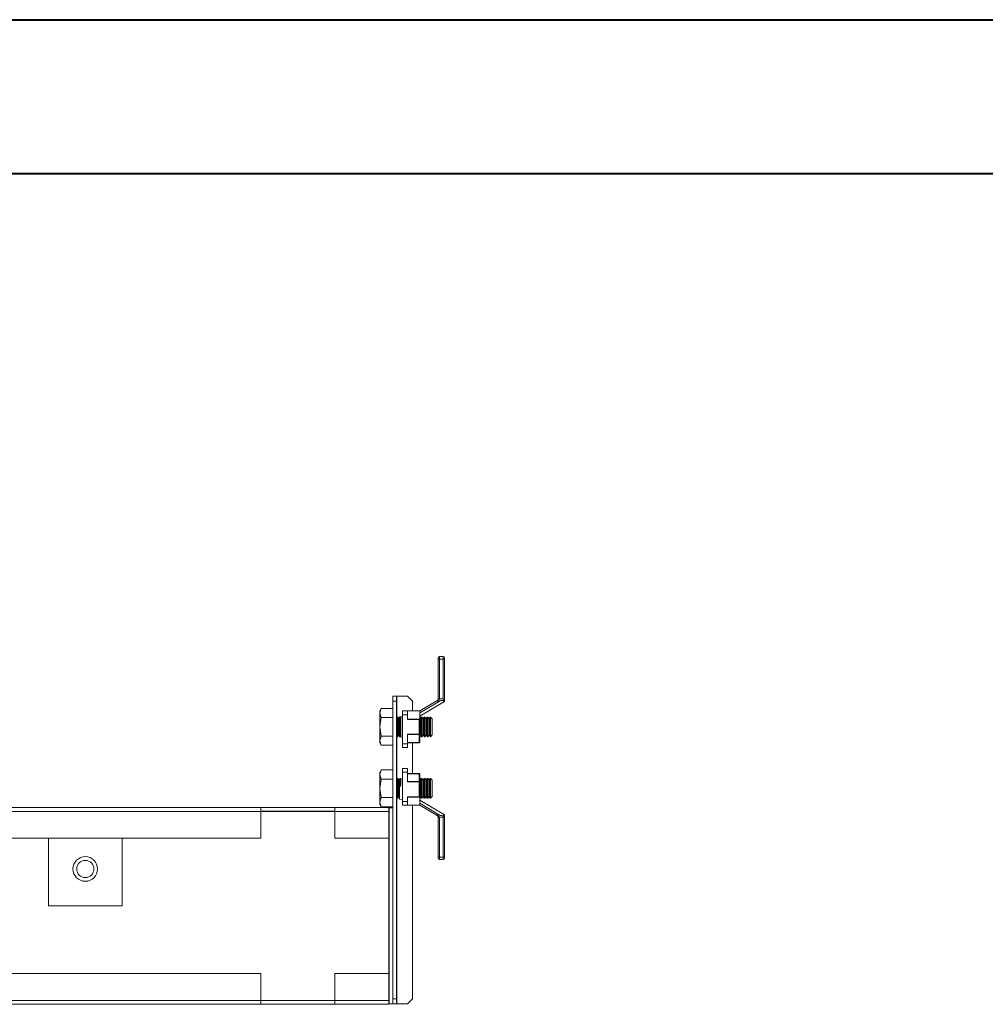
# Model space of a CAD drawing. Units: millimetres. Extents: x -1 to 5648, y 1 to 3903.
# Drawn here: x 1595 to 1988, y 3313 to 3713 of the extents above; entities that cross this region are included whole.
import ezdxf

# ---------------------------------------------------------------- set-up
doc = ezdxf.new("R2010")
doc.units = ezdxf.units.MM

msp = doc.modelspace()

# ---------------------------------------------------------------- linework, layer by layer
at = {"color": 0, "linetype": 'Continuous', "lineweight": 40}
for p, q in [((-1.42, 3713.37), (5648.24, 3713.37)), ((154.83, 3650.87), (5585.74, 3650.87))]:
    msp.add_line(p, q, dxfattribs=at)
at = {"color": 7, "linetype": 'Continuous', "lineweight": 15}
for p, q in [((1765.82, 3453.57), (1765.32, 3453.57)), ((1765.32, 3453.57), (1765.32, 3437.38)), ((1765.82, 3454.57), (1765.82, 3453.57)), ((1765.82, 3454.57), (1767.32, 3454.57)), ((1765.82, 3453.57), (1765.82, 3437.38)), ((1767.32, 3453.57), (1765.82, 3453.57)), ((1767.32, 3454.57), (1767.32, 3453.57)), ((1767.82, 3453.57), (1767.32, 3453.57)), ((1767.32, 3453.57), (1767.32, 3437.38)), ((1767.82, 3453.57), (1767.82, 3436.51)), ((1746.83, 3438.47), (1748.33, 3438.47)), ((1746.83, 3438.47), (1746.83, 3436.47)), ((1748.33, 3438.47), (1748.33, 3436.47)), ((1748.43, 3438.47), (1748.33, 3438.47)), ((1752.83, 3438.47), (1748.43, 3438.47)), ((1754.83, 3436.47), (1752.83, 3438.47)), ((1765.32, 3437.38), (1765.82, 3437.38)), ((1765.82, 3437.38), (1765.82, 3437.27)), ((1765.82, 3437.38), (1767.32, 3437.38)), ((1742.11, 3433.53), (1741.53, 3432.52)), ((1741.53, 3431.65), (1742.11, 3433.53)), ((1746.83, 3433.53), (1742.11, 3433.53)), ((1748.33, 3436.47), (1746.83, 3436.47)), ((1746.83, 3436.47), (1746.83, 3315.47)), ((1748.33, 3315.47), (1748.33, 3436.47)), ((1754.83, 3432.47), (1754.83, 3436.47)), ((1766.11, 3436.63), (1757.83, 3431.66)), ((1764.42, 3436.43), (1757.83, 3432.47)), ((1767.82, 3436.38), (1757.83, 3430.37)), ((1767.8, 3436.38), (1767.82, 3436.38)), ((1767.82, 3436.38), (1767.82, 3436.51)), ((1741.53, 3432.52), (1741.53, 3431.65)), ((1742.11, 3429.78), (1741.53, 3431.65)), ((1741.53, 3431.65), (1741.53, 3426.02)), ((1741.53, 3426.02), (1742.11, 3429.78)), ((1742.11, 3429.78), (1746.83, 3429.78)), ((1748.56, 3430.02), (1748.33, 3429.69)), ((1748.83, 3430.02), (1748.56, 3430.02)), ((1748.56, 3422.02), (1748.56, 3430.02)), ((1749.31, 3429.33), (1748.83, 3430.02)), ((1748.83, 3426.02), (1748.83, 3430.02)), ((1749.53, 3429.65), (1749.31, 3429.33)), ((1749.31, 3422.71), (1749.31, 3429.33)), ((1750.83, 3430.32), (1749.53, 3430.05)), ((1749.53, 3422), (1749.53, 3430.05)), ((1749.79, 3422.02), (1749.79, 3430.02)), ((1750.05, 3426.02), (1750.05, 3430.02)), ((1752.83, 3432.47), (1750.83, 3432.47)), ((1750.83, 3430.94), (1750.83, 3432.47)), ((1750.83, 3419.11), (1750.83, 3430.94)), ((1750.83, 3430.94), (1752.83, 3430.94)), ((1752.83, 3430.94), (1752.83, 3432.47)), ((1752.83, 3432.47), (1757.83, 3432.47)), ((1752.83, 3429.02), (1752.83, 3430.94)), ((1757.68, 3429.17), (1752.83, 3429.17)), ((1752.83, 3429.02), (1757.53, 3429.02)), ((1757.53, 3429.02), (1757.53, 3423.03)), ((1757.83, 3429.62), (1757.83, 3432.47)), ((1757.83, 3423.03), (1757.83, 3429.62)), ((1757.91, 3429.33), (1757.83, 3429.45)), ((1758.4, 3430.02), (1757.91, 3429.33)), ((1757.91, 3422.71), (1757.91, 3429.33)), ((1758.66, 3430.02), (1758.4, 3430.02)), ((1758.4, 3422.02), (1758.4, 3430.02)), ((1759.14, 3429.33), (1758.66, 3430.02)), ((1758.66, 3426.02), (1758.66, 3430.02)), ((1759.63, 3430.02), (1759.14, 3429.33)), ((1759.14, 3422.71), (1759.14, 3429.33)), ((1759.89, 3430.02), (1759.63, 3430.02)), ((1759.63, 3422.02), (1759.63, 3430.02)), ((1760.37, 3429.33), (1759.89, 3430.02)), ((1759.89, 3426.02), (1759.89, 3430.02)), ((1760.85, 3430.02), (1760.37, 3429.33)), ((1760.37, 3422.71), (1760.37, 3429.33)), ((1761.12, 3430.02), (1760.85, 3430.02)), ((1760.85, 3422.02), (1760.85, 3430.02)), ((1761.6, 3429.33), (1761.12, 3430.02)), ((1761.12, 3426.02), (1761.12, 3430.02)), ((1762.08, 3430.02), (1761.6, 3429.33)), ((1761.6, 3422.71), (1761.6, 3429.33)), ((1762.14, 3430.02), (1762.08, 3430.02)), ((1762.08, 3422.02), (1762.08, 3430.02)), ((1762.83, 3429.33), (1762.14, 3430.02)), ((1762.14, 3426.02), (1762.14, 3430.02)), ((1762.83, 3426.02), (1762.83, 3429.33)), ((1742.11, 3422.27), (1741.53, 3426.02)), ((1741.53, 3426.02), (1741.53, 3420.4)), ((1748.83, 3422.02), (1748.83, 3426.02)), ((1750.05, 3422.02), (1750.05, 3426.02)), ((1758.66, 3422.02), (1758.66, 3426.02)), ((1759.89, 3422.02), (1759.89, 3426.02)), ((1761.12, 3422.02), (1761.12, 3426.02)), ((1762.14, 3422.02), (1762.14, 3426.02)), ((1762.83, 3422.71), (1762.83, 3426.02)), ((1741.53, 3420.4), (1742.11, 3422.27)), ((1742.11, 3422.27), (1746.83, 3422.27)), ((1748.33, 3422.36), (1748.56, 3422.02)), ((1748.56, 3422.02), (1748.83, 3422.02)), ((1748.83, 3422.02), (1749.31, 3422.71)), ((1749.31, 3422.71), (1749.53, 3422.4)), ((1749.53, 3422), (1750.83, 3421.72)), ((1757.53, 3423.03), (1752.83, 3423.03)), ((1752.83, 3423.03), (1752.83, 3419.11)), ((1752.83, 3422.88), (1757.53, 3422.88)), ((1757.53, 3422.88), (1757.53, 3423.03)), ((1757.53, 3423.03), (1757.83, 3423.03)), ((1757.53, 3422.88), (1757.53, 3419.72)), ((1757.83, 3419.87), (1757.83, 3423.03)), ((1757.83, 3422.6), (1757.91, 3422.71)), ((1757.91, 3422.71), (1758.4, 3422.02)), ((1758.4, 3422.02), (1758.66, 3422.02)), ((1758.66, 3422.02), (1759.14, 3422.71)), ((1759.14, 3422.71), (1759.63, 3422.02)), ((1759.63, 3422.02), (1759.89, 3422.02)), ((1759.89, 3422.02), (1760.37, 3422.71)), ((1760.37, 3422.71), (1760.85, 3422.02)), ((1760.85, 3422.02), (1761.12, 3422.02)), ((1761.12, 3422.02), (1761.6, 3422.71)), ((1761.6, 3422.71), (1762.08, 3422.02)), ((1762.08, 3422.02), (1762.14, 3422.02)), ((1762.14, 3422.02), (1762.83, 3422.71)), ((1742.11, 3418.52), (1741.53, 3420.4)), ((1741.53, 3420.4), (1741.53, 3419.52)), ((1741.53, 3419.52), (1742.11, 3418.52)), ((1742.11, 3418.52), (1746.83, 3418.52)), ((1752.83, 3419.11), (1750.83, 3419.11)), ((1750.83, 3417.57), (1750.83, 3419.11)), ((1750.83, 3417.57), (1752.83, 3417.57)), ((1757.53, 3419.72), (1752.83, 3419.72)), ((1752.83, 3419.57), (1757.53, 3419.57)), ((1752.83, 3417.57), (1752.83, 3419.11)), ((1754.83, 3407.07), (1754.83, 3419.57)), ((1757.53, 3419.57), (1757.53, 3419.72)), ((1752.83, 3409.07), (1750.83, 3409.07)), ((1750.83, 3407.54), (1750.83, 3409.07)), ((1752.83, 3407.54), (1752.83, 3409.07)), ((1742.11, 3408.53), (1741.53, 3407.52)), ((1741.53, 3406.65), (1742.11, 3408.53)), ((1741.53, 3407.52), (1741.53, 3406.65)), ((1742.11, 3404.78), (1741.53, 3406.65)), ((1741.53, 3406.65), (1741.53, 3401.02)), ((1746.83, 3408.53), (1742.11, 3408.53)), ((1748.56, 3405.02), (1748.33, 3404.69)), ((1748.83, 3405.02), (1748.56, 3405.02)), ((1748.56, 3397.02), (1748.56, 3405.02)), ((1749.31, 3404.33), (1748.83, 3405.02)), ((1748.83, 3401.02), (1748.83, 3405.02)), ((1749.79, 3405.02), (1749.31, 3404.33)), ((1750.05, 3405.02), (1749.79, 3405.02)), ((1749.79, 3401.63), (1749.79, 3405.02)), ((1750.22, 3404.79), (1750.05, 3405.02)), ((1750.05, 3402.2), (1750.05, 3405.02)), ((1750.83, 3404.92), (1750.22, 3404.79)), ((1750.83, 3395.71), (1750.83, 3407.54)), ((1750.83, 3407.54), (1752.83, 3407.54)), ((1752.83, 3407.54), (1752.83, 3403.62)), ((1757.53, 3407.07), (1752.83, 3407.07)), ((1752.83, 3406.92), (1757.53, 3406.92)), ((1757.53, 3406.92), (1757.53, 3407.07)), ((1757.53, 3406.92), (1757.53, 3403.77)), ((1757.83, 3403.62), (1757.83, 3406.77)), ((1758.4, 3405.02), (1757.91, 3404.33)), ((1758.66, 3405.02), (1758.4, 3405.02)), ((1758.4, 3397.02), (1758.4, 3405.02)), ((1759.14, 3404.33), (1758.66, 3405.02)), ((1758.66, 3401.02), (1758.66, 3405.02)), ((1759.63, 3405.02), (1759.14, 3404.33)), ((1759.89, 3405.02), (1759.63, 3405.02)), ((1759.63, 3397.02), (1759.63, 3405.02)), ((1760.37, 3404.33), (1759.89, 3405.02)), ((1759.89, 3401.02), (1759.89, 3405.02)), ((1760.85, 3405.02), (1760.37, 3404.33)), ((1761.12, 3405.02), (1760.85, 3405.02)), ((1760.85, 3397.02), (1760.85, 3405.02)), ((1761.6, 3404.33), (1761.12, 3405.02)), ((1761.12, 3401.02), (1761.12, 3405.02)), ((1762.08, 3405.02), (1761.6, 3404.33)), ((1762.14, 3405.02), (1762.08, 3405.02)), ((1762.08, 3397.02), (1762.08, 3405.02)), ((1762.83, 3404.33), (1762.14, 3405.02)), ((1762.14, 3401.02), (1762.14, 3405.02)), ((1741.53, 3401.02), (1742.11, 3404.78)), ((1742.11, 3397.27), (1741.53, 3401.02)), ((1741.53, 3401.02), (1741.53, 3395.4)), ((1742.11, 3404.78), (1746.83, 3404.78)), ((1748.83, 3397.02), (1748.83, 3401.02)), ((1749.31, 3397.71), (1749.31, 3404.33)), ((1749.53, 3396.6), (1749.53, 3404.65)), ((1757.53, 3403.77), (1752.83, 3403.77)), ((1752.83, 3403.62), (1757.53, 3403.62)), ((1757.53, 3403.62), (1757.53, 3403.77)), ((1757.53, 3403.62), (1757.53, 3397.63)), ((1757.83, 3403.62), (1757.53, 3403.62)), ((1757.91, 3404.33), (1757.83, 3404.45)), ((1757.83, 3397.03), (1757.83, 3403.62)), ((1757.91, 3397.71), (1757.91, 3404.33)), ((1758.66, 3397.02), (1758.66, 3401.02)), ((1759.14, 3397.71), (1759.14, 3404.33)), ((1759.89, 3397.02), (1759.89, 3401.02)), ((1760.37, 3397.71), (1760.37, 3404.33)), ((1761.12, 3397.02), (1761.12, 3401.02)), ((1761.6, 3397.71), (1761.6, 3404.33)), ((1762.14, 3397.02), (1762.14, 3401.02)), ((1762.83, 3401.02), (1762.83, 3404.33)), ((1762.83, 3397.71), (1762.83, 3401.02)), ((1741.53, 3395.4), (1742.11, 3397.27)), ((1742.11, 3397.27), (1746.83, 3397.27)), ((1748.33, 3397.36), (1748.56, 3397.02)), ((1748.56, 3397.02), (1748.83, 3397.02)), ((1748.83, 3397.02), (1749.31, 3397.71)), ((1749.31, 3397.71), (1749.53, 3397.4)), ((1752.83, 3395.71), (1752.83, 3397.63)), ((1757.53, 3397.63), (1752.83, 3397.63)), ((1752.83, 3397.48), (1757.68, 3397.48)), ((1757.83, 3397.6), (1757.91, 3397.71)), ((1757.83, 3394.17), (1757.83, 3397.03)), ((1757.91, 3397.71), (1758.4, 3397.02)), ((1758.4, 3397.02), (1758.66, 3397.02)), ((1758.66, 3397.02), (1759.14, 3397.71)), ((1759.14, 3397.71), (1759.63, 3397.02)), ((1759.63, 3397.02), (1759.89, 3397.02)), ((1759.89, 3397.02), (1760.37, 3397.71)), ((1760.37, 3397.71), (1760.85, 3397.02)), ((1760.85, 3397.02), (1761.12, 3397.02)), ((1761.12, 3397.02), (1761.6, 3397.71)), ((1761.6, 3397.71), (1762.08, 3397.02)), ((1762.08, 3397.02), (1762.14, 3397.02)), ((1762.14, 3397.02), (1762.83, 3397.71)), ((1693.23, 3393.27), (1304.93, 3393.27)), ((1693.23, 3391.67), (1693.23, 3393.27)), ((1693.23, 3393.27), (1723.23, 3393.27)), ((1745.23, 3393.27), (1723.23, 3393.27)), ((1723.23, 3393.27), (1723.23, 3391.67)), ((1742.11, 3393.52), (1741.53, 3395.4)), ((1741.53, 3395.4), (1741.53, 3394.52)), ((1741.53, 3394.52), (1742.11, 3393.52)), ((1742.11, 3393.52), (1746.83, 3393.52)), ((1745.23, 3391.67), (1745.23, 3393.27)), ((1745.33, 3393.07), (1745.23, 3393.07)), ((1745.5, 3393.07), (1745.24, 3393.52)), ((1745.33, 3313.47), (1745.33, 3393.07)), ((1746.83, 3393.07), (1745.33, 3393.07)), ((1746.83, 3393.07), (1746.83, 3313.47)), ((1749.53, 3396.6), (1750.83, 3396.32)), ((1752.83, 3395.71), (1750.83, 3395.71)), ((1750.83, 3395.71), (1750.83, 3394.17)), ((1750.83, 3394.17), (1752.83, 3394.17)), ((1752.83, 3394.17), (1752.83, 3395.71)), ((1757.83, 3394.17), (1752.83, 3394.17)), ((1754.83, 3315.47), (1754.83, 3394.17)), ((1757.83, 3396.27), (1767.82, 3390.27)), ((1757.83, 3394.99), (1766.11, 3390.02)), ((1757.83, 3394.17), (1764.42, 3390.21)), ((1304.93, 3391.67), (1693.23, 3391.67)), ((1723.23, 3391.77), (1693.23, 3391.77)), ((1693.23, 3380.77), (1693.23, 3391.67)), ((1723.23, 3391.67), (1745.23, 3391.67)), ((1723.23, 3391.67), (1723.23, 3380.77)), ((1745.23, 3380.77), (1745.23, 3391.67)), ((1765.82, 3389.27), (1765.32, 3389.27)), ((1765.32, 3389.27), (1765.32, 3373.07)), ((1765.82, 3389.37), (1765.82, 3389.27)), ((1765.82, 3389.27), (1767.32, 3389.27)), ((1765.82, 3373.07), (1765.82, 3389.27)), ((1767.32, 3389.27), (1767.32, 3373.07)), ((1767.82, 3390.27), (1767.8, 3390.27)), ((1767.82, 3390.14), (1767.82, 3390.27)), ((1767.82, 3390.14), (1767.82, 3373.07)), ((1304.93, 3380.77), (1693.23, 3380.77)), ((1606.83, 3353.27), (1606.83, 3380.77)), ((1636.83, 3380.77), (1636.83, 3353.27)), ((1723.23, 3380.77), (1745.23, 3380.77)), ((1765.32, 3373.07), (1765.82, 3373.07)), ((1765.82, 3373.07), (1765.82, 3372.07)), ((1767.32, 3373.07), (1765.82, 3373.07)), ((1767.32, 3373.07), (1767.32, 3372.07)), ((1767.32, 3373.07), (1767.82, 3373.07)), ((1767.32, 3372.07), (1765.82, 3372.07)), ((1636.83, 3353.27), (1606.83, 3353.27)), ((1693.23, 3325.77), (1304.93, 3325.77)), ((1693.23, 3314.87), (1693.23, 3325.77)), ((1723.23, 3325.77), (1723.23, 3314.87)), ((1745.23, 3325.77), (1723.23, 3325.77)), ((1745.23, 3314.87), (1745.23, 3325.77)), ((1693.23, 3314.87), (1304.93, 3314.87)), ((1304.93, 3313.27), (1693.23, 3313.27)), ((1693.23, 3313.27), (1693.23, 3314.87)), ((1693.23, 3314.77), (1723.23, 3314.77)), ((1723.23, 3313.27), (1693.23, 3313.27)), ((1745.23, 3314.87), (1723.23, 3314.87)), ((1723.23, 3314.87), (1723.23, 3313.27)), ((1723.23, 3313.27), (1745.23, 3313.27)), ((1745.23, 3313.27), (1745.23, 3314.87)), ((1745.33, 3313.47), (1745.23, 3313.47)), ((1746.83, 3313.47), (1745.33, 3313.47)), ((1746.83, 3315.47), (1748.33, 3315.47)), ((1748.33, 3313.47), (1746.83, 3313.47)), ((1748.33, 3315.47), (1748.33, 3313.47)), ((1748.43, 3313.47), (1748.33, 3313.47)), ((1748.43, 3313.47), (1752.83, 3313.47)), ((1752.83, 3313.47), (1754.83, 3315.47))]:
    msp.add_line(p, q, dxfattribs=at)
at = {"color": 8, "linetype": 'Continuous', "lineweight": 15}
for p, q in [((1748.43, 3438.47), (1748.43, 3429.83)), ((1748.43, 3422.21), (1748.43, 3404.83)), ((1748.43, 3397.21), (1748.43, 3313.47)), ((1693.23, 3391.67), (1723.23, 3391.67)), ((1745.23, 3380.77), (1745.23, 3325.77)), ((1723.23, 3314.87), (1693.23, 3314.87))]:
    msp.add_line(p, q, dxfattribs=at)
at = {"color": 7, "linetype": 'Continuous', "lineweight": 15, "flags": 128}
for points in [[(1765.82, 3437.27), (1765.51, 3437.09), (1765.22, 3436.92), (1764.96, 3436.76), (1764.74, 3436.62), (1764.55, 3436.51), (1764.42, 3436.43)], [(1757.68, 3429.17), (1757.63, 3429.12), (1757.58, 3429.07), (1757.53, 3429.02)], [(1757.83, 3423.03), (1757.82, 3423), (1757.81, 3422.97), (1757.78, 3422.95), (1757.74, 3422.93), (1757.7, 3422.91), (1757.64, 3422.89), (1757.59, 3422.89), (1757.53, 3422.88)], [(1757.53, 3419.72), (1757.59, 3419.73), (1757.64, 3419.74), (1757.7, 3419.75), (1757.74, 3419.77), (1757.78, 3419.79), (1757.81, 3419.82), (1757.82, 3419.85), (1757.83, 3419.87)], [(1757.83, 3406.77), (1757.82, 3406.8), (1757.81, 3406.83), (1757.78, 3406.86), (1757.74, 3406.88), (1757.7, 3406.9), (1757.64, 3406.91), (1757.59, 3406.92), (1757.53, 3406.92)], [(1757.53, 3403.77), (1757.59, 3403.76), (1757.64, 3403.75), (1757.7, 3403.74), (1757.74, 3403.72), (1757.78, 3403.7), (1757.81, 3403.67), (1757.82, 3403.65), (1757.83, 3403.62)], [(1757.53, 3397.63), (1757.58, 3397.58), (1757.63, 3397.53), (1757.68, 3397.48)], [(1764.42, 3390.21), (1764.55, 3390.13), (1764.74, 3390.02), (1764.96, 3389.89), (1765.22, 3389.73), (1765.51, 3389.56), (1765.82, 3389.37)]]:
    msp.add_lwpolyline(points, dxfattribs=at)
at = {"color": 7, "linetype": 'Continuous', "lineweight": 15}
for radius in [5, 3.5]:
    msp.add_circle((1621.83, 3368.27), radius, dxfattribs=at)
for centre, radius, start, end in [((1765.82, 3454.07), 0.5, 90, 180), ((1767.32, 3454.07), 0.5, 0, 90), ((1757.53, 3419.87), 0.3, 270, 0), ((1757.53, 3406.77), 0.3, 0, 90), ((1765.82, 3372.57), 0.5, 180, 270), ((1767.32, 3372.57), 0.5, 270, 0)]:
    msp.add_arc(centre, radius, start, end, dxfattribs=at)
for centre, major_axis, ratio, start_param, end_param in [((1762.7, 3437.38), (-5.12, 0), 0.19521, 1.914247, 2.299848), ((1757.53, 3429.62), (0, 0.52), 0.57735, 3.665191, 4.712389), ((1757.53, 3397.03), (0, 0.52), 0.57735, 4.712389, 5.759587), ((1762.7, 3389.27), (-5.12, 0), 0.19521, 3.983338, 4.368939)]:
    msp.add_ellipse(centre, major_axis=major_axis, ratio=ratio, start_param=start_param, end_param=end_param, dxfattribs=at)
for points, knots in [([(1765.32, 3454.07), (1765.32, 3454.07), (1765.32, 3454.06), (1765.32, 3453.99), (1765.32, 3453.93), (1765.32, 3453.85), (1765.32, 3453.73), (1765.32, 3453.64), (1765.32, 3453.57)], [0, 0, 0, 0, 0.23945, 0.370105, 0.500013, 0.630643, 0.760565, 1, 1, 1, 1]), ([(1767.82, 3454.07), (1767.82, 3454.07), (1767.82, 3454.06), (1767.82, 3453.99), (1767.82, 3453.93), (1767.82, 3453.85), (1767.82, 3453.73), (1767.82, 3453.64), (1767.82, 3453.57)], [0, 0, 0, 0, 0.2394508, 0.3693933, 0.5000107, 0.6299543, 0.7605638, 1, 1, 1, 1]), ([(1765.32, 3436.97), (1765.32, 3437), (1765.32, 3437.05), (1765.32, 3437.15), (1765.32, 3437.26), (1765.32, 3437.34), (1765.32, 3437.38)], [0, 0, 0, 0, 0.250673, 0.4999238, 0.7478155, 1, 1, 1, 1]), ([(1767.82, 3436.51), (1767.81, 3436.56), (1767.79, 3436.66), (1767.64, 3436.91), (1767.47, 3437.16), (1767.36, 3437.32), (1767.32, 3437.37), (1767.32, 3437.38)], [0, 0, 0, 0, 0.2178241, 0.4765809, 0.8410159, 0.9946151, 1, 1, 1, 1]), ([(1767.8, 3436.38), (1767.77, 3436.39), (1767.72, 3436.41), (1767.58, 3436.54), (1767.42, 3436.66), (1767.21, 3436.73), (1766.76, 3436.75), (1766.39, 3436.68), (1766.11, 3436.63)], [0, 0, 0, 0, 0.151554, 0.303221, 0.394085, 0.485647, 0.604565, 1, 1, 1, 1]), ([(1765.32, 3389.27), (1765.32, 3389.31), (1765.32, 3389.39), (1765.32, 3389.5), (1765.32, 3389.6), (1765.32, 3389.65), (1765.32, 3389.67)], [0, 0, 0, 0, 0.2506614, 0.4999991, 0.7478538, 1, 1, 1, 1]), ([(1766.11, 3390.02), (1766.44, 3389.95), (1766.84, 3389.87), (1767.31, 3389.94), (1767.5, 3390.04), (1767.64, 3390.17), (1767.74, 3390.26), (1767.79, 3390.27), (1767.8, 3390.27)], [0, 0, 0, 0, 0.455899, 0.550285, 0.645549, 0.758928, 0.908311, 1, 1, 1, 1]), ([(1767.32, 3389.27), (1767.32, 3389.27), (1767.42, 3389.41), (1767.58, 3389.64), (1767.74, 3389.91), (1767.81, 3390.06), (1767.82, 3390.12), (1767.82, 3390.14)], [0, 0, 0, 0, 0.005384, 0.428017, 0.702835, 0.905231, 1, 1, 1, 1]), ([(1765.32, 3372.57), (1765.32, 3372.58), (1765.32, 3372.59), (1765.32, 3372.65), (1765.32, 3372.72), (1765.32, 3372.8), (1765.32, 3372.91), (1765.32, 3373.01), (1765.32, 3373.07)], [0, 0, 0, 0, 0.2394538, 0.3682282, 0.5000141, 0.6287709, 0.7605649, 1, 1, 1, 1]), ([(1767.82, 3372.57), (1767.82, 3372.58), (1767.82, 3372.59), (1767.82, 3372.65), (1767.82, 3372.72), (1767.82, 3372.8), (1767.82, 3372.91), (1767.82, 3373.01), (1767.82, 3373.07)], [0, 0, 0, 0, 0.23945, 0.370107, 0.500014, 0.630645, 0.760568, 1, 1, 1, 1])]:
    msp.add_open_spline(points, degree=3, knots=knots, dxfattribs=at)

doc.saveas('drawing.dxf')
